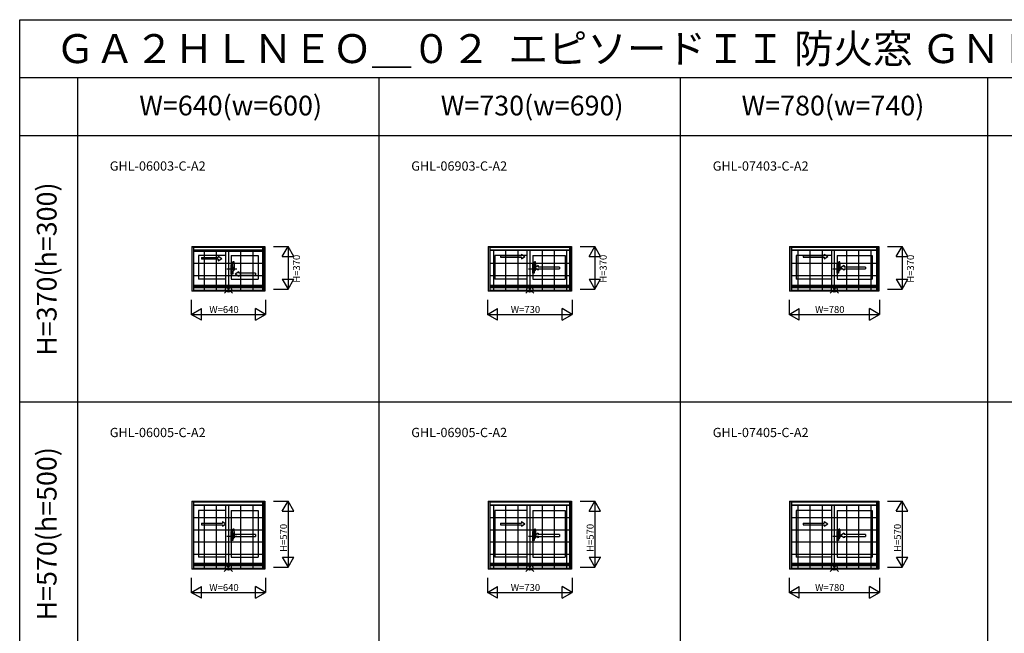
# Model space of a CAD drawing. Extents: x 0 to 27500, y 0 to 20000.
# Drawn here: x 0 to 8492, y 14703 to 20000 of the extents above; entities that cross this region are included whole.
import ezdxf
from ezdxf.enums import TextEntityAlignment as Align

# ---------------------------------------------------------------- set-up
doc = ezdxf.new("R2010")
doc.units = 0
doc.layers.get('0').update_dxf_attribs({"linetype": 'CONTINUOUS'})
for name, color, linetype in [('YKK_A1', 4, 'CONTINUOUS'), ('YKK_A2', 3, 'CONTINUOUS'), ('YKK_F1', 7, 'CONTINUOUS'), ('YKK_IN', 1, 'CONTINUOUS'), ('YKK_N1', 2, 'CONTINUOUS')]:
    doc.layers.add(name, color=color, linetype=linetype)
doc.styles.add('EXTFONT', font='txt.shx', dxfattribs={"height": 60, "bigfont": 'EXTFONT'})
doc.styles.get("Standard").update_dxf_attribs({"font": 'txt', "bigfont": 'BIGFONT'})

msp = doc.modelspace()

# ---------------------------------------------------------------- linework, layer by layer
at = {"layer": 'YKK_A1'}
for p, q in [((1485, 18043.5), (2115, 18043.5)), ((1485, 18043.5), (1485, 17656.5)), ((1500, 18043.5), (1500, 17656.5)), ((1500, 18042), (2100, 18042)), ((1500, 18012.5), (2100, 18012.5)), ((1775, 18012.5), (1775, 17706.5)), ((2100, 18043.5), (2100, 17656.5)), ((2115, 18043.5), (2115, 17656.5)), ((4040, 18043.5), (4760, 18043.5)), ((4040, 18043.5), (4040, 17656.5)), ((4055, 18043.5), (4055, 17656.5)), ((4055, 18042), (4745, 18042)), ((4055, 18012.5), (4745, 18012.5)), ((4375, 18012.5), (4375, 17706.5)), ((4745, 18043.5), (4745, 17656.5)), ((4760, 18043.5), (4760, 17656.5)), ((6640, 18043.5), (7410, 18043.5)), ((6640, 18043.5), (6640, 17656.5)), ((6655, 18043.5), (6655, 17656.5)), ((6655, 18042), (7395, 18042)), ((6655, 18012.5), (7395, 18012.5)), ((7000, 18012.5), (7000, 17706.5)), ((7395, 18043.5), (7395, 17656.5)), ((7410, 18043.5), (7410, 17656.5)), ((1775, 17963.5), (1542, 17963.5)), ((1542, 17963.5), (1542, 17759.5)), ((1568.2, 17946.7), (1568.2, 17931.7)), ((1712.1, 17931.7), (1568.2, 17931.7)), ((1825, 17963.5), (2058, 17963.5)), ((1825, 17963.5), (1825, 17759.5)), ((2058, 17963.5), (2058, 17759.5)), ((4375, 17963.5), (4097, 17963.5)), ((4097, 17963.5), (4097, 17759.5)), ((4425, 17963.5), (4703, 17963.5)), ((4425, 17963.5), (4425, 17759.5)), ((4703, 17963.5), (4703, 17759.5)), ((7000, 17963.5), (6697, 17963.5)), ((6697, 17963.5), (6697, 17759.5)), ((7050, 17963.5), (7353, 17963.5)), ((7050, 17963.5), (7050, 17759.5)), ((7353, 17963.5), (7353, 17759.5)), ((4472.4, 17849.4), (4655.7, 17849.4)), ((4655.7, 17864.4), (4655.7, 17849.4)), ((7109.8, 17849.4), (7293.2, 17849.4)), ((7293.2, 17864.4), (7293.2, 17849.4)), ((1775, 17759.5), (1542, 17759.5)), ((1825, 17759.5), (2058, 17759.5)), ((1889.1, 17796), (2033, 17796)), ((2033, 17811), (2033, 17796)), ((4375, 17759.5), (4097, 17759.5)), ((4425, 17759.5), (4703, 17759.5)), ((7000, 17759.5), (6697, 17759.5)), ((7050, 17759.5), (7353, 17759.5)), ((2100, 17706.5), (1500, 17706.5)), ((2100, 17696.5), (1500, 17696.5)), ((2100, 17686), (1500, 17686)), ((2100, 17663), (1500, 17663)), ((4745, 17706.5), (4055, 17706.5)), ((4745, 17696.5), (4055, 17696.5)), ((4745, 17686), (4055, 17686)), ((4745, 17663), (4055, 17663)), ((7395, 17706.5), (6655, 17706.5)), ((7395, 17696.5), (6655, 17696.5)), ((7395, 17686), (6655, 17686)), ((7395, 17663), (6655, 17663)), ((2115, 17656.5), (1485, 17656.5)), ((2100, 17662.5), (1500, 17662.5)), ((4760, 17656.5), (4040, 17656.5)), ((4745, 17662.5), (4055, 17662.5)), ((7410, 17656.5), (6640, 17656.5)), ((7395, 17662.5), (6655, 17662.5)), ((1485, 15843.5), (2115, 15843.5)), ((1485, 15843.5), (1485, 15256.5)), ((1500, 15843.5), (1500, 15256.5)), ((1500, 15842), (2100, 15842)), ((1500, 15812.5), (2100, 15812.5)), ((1775, 15812.5), (1775, 15306.5)), ((2100, 15843.5), (2100, 15256.5)), ((2115, 15843.5), (2115, 15256.5)), ((4040, 15843.5), (4760, 15843.5)), ((4040, 15843.5), (4040, 15256.5)), ((4055, 15843.5), (4055, 15256.5)), ((4055, 15842), (4745, 15842)), ((4055, 15812.5), (4745, 15812.5)), ((4375, 15812.5), (4375, 15306.5)), ((4745, 15843.5), (4745, 15256.5)), ((4760, 15843.5), (4760, 15256.5)), ((6640, 15843.5), (7410, 15843.5)), ((6640, 15843.5), (6640, 15256.5)), ((6655, 15843.5), (6655, 15256.5)), ((6655, 15842), (7395, 15842)), ((6655, 15812.5), (7395, 15812.5)), ((7000, 15812.5), (7000, 15306.5)), ((7395, 15843.5), (7395, 15256.5)), ((7410, 15843.5), (7410, 15256.5)), ((1775, 15763.5), (1542, 15763.5)), ((1542, 15763.5), (1542, 15359.5)), ((1825, 15763.5), (2058, 15763.5)), ((1825, 15763.5), (1825, 15359.5)), ((2058, 15763.5), (2058, 15359.5)), ((4375, 15763.5), (4097, 15763.5)), ((4097, 15763.5), (4097, 15359.5)), ((4425, 15763.5), (4703, 15763.5)), ((4425, 15763.5), (4425, 15359.5)), ((4703, 15763.5), (4703, 15359.5)), ((7000, 15763.5), (6697, 15763.5)), ((6697, 15763.5), (6697, 15359.5)), ((7050, 15763.5), (7353, 15763.5)), ((7050, 15763.5), (7050, 15359.5)), ((7353, 15763.5), (7353, 15359.5)), ((1849.8, 15540.4), (2033.2, 15540.4)), ((2033.2, 15555.4), (2033.2, 15540.4)), ((4472.4, 15540.4), (4655.7, 15540.4)), ((4655.7, 15555.4), (4655.7, 15540.4)), ((7109.8, 15540.4), (7293.2, 15540.4)), ((7293.2, 15555.4), (7293.2, 15540.4)), ((2100, 15306.5), (1500, 15306.5)), ((2100, 15296.5), (1500, 15296.5)), ((2100, 15286), (1500, 15286)), ((1775, 15359.5), (1542, 15359.5)), ((1825, 15359.5), (2058, 15359.5)), ((4745, 15306.5), (4055, 15306.5)), ((4745, 15296.5), (4055, 15296.5)), ((4745, 15286), (4055, 15286)), ((4375, 15359.5), (4097, 15359.5)), ((4425, 15359.5), (4703, 15359.5)), ((7395, 15306.5), (6655, 15306.5)), ((7395, 15296.5), (6655, 15296.5)), ((7395, 15286), (6655, 15286)), ((7000, 15359.5), (6697, 15359.5)), ((7050, 15359.5), (7353, 15359.5)), ((2115, 15256.5), (1485, 15256.5)), ((2100, 15263), (1500, 15263)), ((2100, 15262.5), (1500, 15262.5)), ((4760, 15256.5), (4040, 15256.5)), ((4745, 15263), (4055, 15263)), ((4745, 15262.5), (4055, 15262.5)), ((7410, 15256.5), (6640, 15256.5)), ((7395, 15263), (6655, 15263)), ((7395, 15262.5), (6655, 15262.5))]:
    msp.add_line(p, q, dxfattribs=at)
at = {"layer": 'YKK_A1', "linetype": 'Continuous', "ltscale": 0.5}
for p, q in [((1568.2, 17946.7), (1712.1, 17946.7)), ((1712.1, 17959.2), (1742.1, 17939.2)), ((1712.1, 17959.2), (1712.1, 17946.7)), ((1712.1, 17919.2), (1742.1, 17939.2)), ((1712.1, 17931.7), (1712.1, 17919.2)), ((4145.3, 17964.4), (4326.7, 17964.4)), ((4145.3, 17964.4), (4145.3, 17949.4)), ((4145.3, 17949.4), (4326.7, 17949.4)), ((4326.7, 17976.9), (4356.7, 17956.9)), ((4326.7, 17976.9), (4326.7, 17964.4)), ((4326.7, 17936.9), (4356.7, 17956.9)), ((4326.7, 17949.4), (4326.7, 17936.9)), ((6757.8, 17964.4), (6939.2, 17964.4)), ((6757.8, 17964.4), (6757.8, 17949.4)), ((6757.8, 17949.4), (6939.2, 17949.4)), ((6939.2, 17976.9), (6969.2, 17956.9)), ((6939.2, 17976.9), (6939.2, 17964.4)), ((6939.2, 17936.9), (6969.2, 17956.9)), ((6939.2, 17949.4), (6939.2, 17936.9)), ((4472.4, 17876.9), (4442.4, 17856.9)), ((4472.4, 17836.9), (4442.4, 17856.9)), ((4472.4, 17876.9), (4472.4, 17864.4)), ((4655.7, 17864.4), (4472.4, 17864.4)), ((4472.4, 17849.4), (4472.4, 17836.9)), ((7109.8, 17876.9), (7079.8, 17856.9)), ((7109.8, 17836.9), (7079.8, 17856.9)), ((7109.8, 17876.9), (7109.8, 17864.4)), ((7293.2, 17864.4), (7109.8, 17864.4)), ((7109.8, 17849.4), (7109.8, 17836.9)), ((1889.1, 17823.5), (1859.1, 17803.5)), ((1889.1, 17783.5), (1859.1, 17803.5)), ((1889.1, 17823.5), (1889.1, 17811)), ((2033, 17811), (1889.1, 17811)), ((1889.1, 17796), (1889.1, 17783.5)), ((1567.8, 15655.4), (1749.2, 15655.4)), ((1567.8, 15655.4), (1567.8, 15640.4)), ((1567.8, 15640.4), (1749.2, 15640.4)), ((1749.2, 15667.9), (1779.2, 15647.9)), ((1749.2, 15667.9), (1749.2, 15655.4)), ((1749.2, 15627.9), (1779.2, 15647.9)), ((1749.2, 15640.4), (1749.2, 15627.9)), ((4145.3, 15655.4), (4326.7, 15655.4)), ((4145.3, 15655.4), (4145.3, 15640.4)), ((4145.3, 15640.4), (4326.7, 15640.4)), ((4326.7, 15667.9), (4356.7, 15647.9)), ((4326.7, 15667.9), (4326.7, 15655.4)), ((4326.7, 15627.9), (4356.7, 15647.9)), ((4326.7, 15640.4), (4326.7, 15627.9)), ((6757.8, 15655.4), (6939.2, 15655.4)), ((6757.8, 15655.4), (6757.8, 15640.4)), ((6757.8, 15640.4), (6939.2, 15640.4)), ((6939.2, 15667.9), (6969.2, 15647.9)), ((6939.2, 15667.9), (6939.2, 15655.4)), ((6939.2, 15627.9), (6969.2, 15647.9)), ((6939.2, 15640.4), (6939.2, 15627.9)), ((1849.8, 15567.9), (1819.8, 15547.9)), ((1849.8, 15527.9), (1819.8, 15547.9)), ((1849.8, 15567.9), (1849.8, 15555.4)), ((2033.2, 15555.4), (1849.8, 15555.4)), ((1849.8, 15540.4), (1849.8, 15527.9)), ((4472.4, 15567.9), (4442.4, 15547.9)), ((4472.4, 15527.9), (4442.4, 15547.9)), ((4472.4, 15567.9), (4472.4, 15555.4)), ((4655.7, 15555.4), (4472.4, 15555.4)), ((4472.4, 15540.4), (4472.4, 15527.9)), ((7109.8, 15567.9), (7079.8, 15547.9)), ((7109.8, 15527.9), (7079.8, 15547.9)), ((7109.8, 15567.9), (7109.8, 15555.4)), ((7293.2, 15555.4), (7109.8, 15555.4)), ((7109.8, 15540.4), (7109.8, 15527.9))]:
    msp.add_line(p, q, dxfattribs=at)
at = {"layer": 'YKK_A1', "linetype": 'ByBlock', "lineweight": -2}
for p, q in [((1787.1, 17850.5), (1874.1, 17850.5)), ((4387.1, 17850.5), (4474.1, 17850.5)), ((7012.1, 17850.5), (7099.1, 17850.5)), ((1787.1, 15541.5), (1874.1, 15541.5)), ((4387.1, 15541.5), (4474.1, 15541.5)), ((7012.1, 15541.5), (7099.1, 15541.5))]:
    msp.add_line(p, q, dxfattribs=at)
at = {"layer": 'YKK_A2'}
for p, q in [((1487, 17656.5), (1487, 18037.2)), ((2113, 18037.2), (1487, 18037.2)), ((1501.8, 17656.5), (1501.8, 18037.2)), ((2098.2, 18034.5), (1501.8, 18034.5)), ((2098.2, 18007), (1501.8, 18007)), ((1590, 18007), (1590, 17660.6)), ((1695, 18007), (1695, 17660.6)), ((1800, 18007), (1800, 17660.6)), ((1905, 18007), (1905, 17660.6)), ((2010, 18007), (2010, 17660.6)), ((2098.2, 17656.5), (2098.2, 18037.2)), ((2113, 17656.5), (2113, 18037.2)), ((4042, 17656.5), (4042, 18037.2)), ((4758, 18037.2), (4042, 18037.2)), ((4056.8, 17656.5), (4056.8, 18037.2)), ((4743.2, 18034.5), (4056.8, 18034.5)), ((4743.2, 18007), (4056.8, 18007)), ((4085, 18007), (4085, 17660.6)), ((4190, 18007), (4190, 17660.6)), ((4295, 18007), (4295, 17660.6)), ((4400, 18007), (4400, 17660.6)), ((4505, 18007), (4505, 17660.6)), ((4610, 18007), (4610, 17660.6)), ((4715, 18007), (4715, 17660.6)), ((4743.2, 17656.5), (4743.2, 18037.2)), ((4758, 17656.5), (4758, 18037.2)), ((7408, 18037.2), (6642, 18037.2)), ((6642, 17656.5), (6642, 18037.2)), ((6656.8, 17656.5), (6656.8, 18037.2)), ((7393.2, 18034.5), (6656.8, 18034.5)), ((7393.2, 18007), (6656.8, 18007)), ((6710, 18007), (6710, 17660.6)), ((6815, 18007), (6815, 17660.6)), ((6920, 18007), (6920, 17660.6)), ((7025, 18007), (7025, 17660.6)), ((7130, 18007), (7130, 17660.6)), ((7235, 18007), (7235, 17660.6)), ((7340, 18007), (7340, 17660.6)), ((7393.2, 17656.5), (7393.2, 18037.2)), ((7408, 17656.5), (7408, 18037.2)), ((1501.8, 18002.1), (2098.2, 18002.1)), ((1501.8, 17897.1), (2098.2, 17897.1)), ((4056.8, 17897.1), (4743.2, 17897.1)), ((6656.8, 17897.1), (7393.2, 17897.1)), ((1501.8, 17792.1), (2098.2, 17792.1)), ((4056.8, 17792.1), (4743.2, 17792.1)), ((6656.8, 17792.1), (7393.2, 17792.1)), ((1501.8, 17687.1), (2098.2, 17687.1)), ((4056.8, 17687.1), (4743.2, 17687.1)), ((6656.8, 17687.1), (7393.2, 17687.1)), ((2113, 17656.5), (1487, 17656.5)), ((2098.2, 17660.6), (1501.8, 17660.6)), ((4758, 17656.5), (4042, 17656.5)), ((4743.2, 17660.6), (4056.8, 17660.6)), ((7408, 17656.5), (6642, 17656.5)), ((7393.2, 17660.6), (6656.8, 17660.6)), ((1487, 15256.5), (1487, 15837.2)), ((2113, 15837.2), (1487, 15837.2)), ((1501.8, 15256.5), (1501.8, 15837.2)), ((2098.2, 15834.5), (1501.8, 15834.5)), ((2098.2, 15807), (1501.8, 15807)), ((1590, 15807.1), (1590, 15260.5)), ((1695, 15807.1), (1695, 15260.5)), ((1800, 15807.1), (1800, 15260.5)), ((1905, 15807.1), (1905, 15260.5)), ((2010, 15807.1), (2010, 15260.5)), ((2098.2, 15256.5), (2098.2, 15837.2)), ((2113, 15256.5), (2113, 15837.2)), ((4042, 15256.5), (4042, 15837.2)), ((4758, 15837.2), (4042, 15837.2)), ((4056.8, 15256.5), (4056.8, 15837.2)), ((4743.2, 15834.5), (4056.8, 15834.5)), ((4743.2, 15807), (4056.8, 15807)), ((4085, 15807.1), (4085, 15260.5)), ((4190, 15807.1), (4190, 15260.5)), ((4295, 15807.1), (4295, 15260.5)), ((4400, 15807.1), (4400, 15260.5)), ((4505, 15807.1), (4505, 15260.5)), ((4610, 15807.1), (4610, 15260.5)), ((4715, 15807.1), (4715, 15260.5)), ((4743.2, 15256.5), (4743.2, 15837.2)), ((4758, 15256.5), (4758, 15837.2)), ((6642, 15256.5), (6642, 15837.2)), ((7408, 15837.2), (6642, 15837.2)), ((6656.8, 15256.5), (6656.8, 15837.2)), ((7393.2, 15834.5), (6656.8, 15834.5)), ((7393.2, 15807), (6656.8, 15807)), ((6710, 15807.1), (6710, 15260.5)), ((6815, 15807.1), (6815, 15260.5)), ((6920, 15807.1), (6920, 15260.5)), ((7025, 15807.1), (7025, 15260.5)), ((7130, 15807.1), (7130, 15260.5)), ((7235, 15807.1), (7235, 15260.5)), ((7340, 15807.1), (7340, 15260.5)), ((7393.2, 15256.5), (7393.2, 15837.2)), ((7408, 15256.5), (7408, 15837.2)), ((1501.8, 15702.1), (2098.2, 15702.1)), ((4056.8, 15702.1), (4743.2, 15702.1)), ((6656.8, 15702.1), (7393.2, 15702.1)), ((1501.8, 15597.1), (2098.2, 15597.1)), ((4056.8, 15597.1), (4743.2, 15597.1)), ((6656.8, 15597.1), (7393.2, 15597.1)), ((1501.8, 15492.1), (2098.2, 15492.1)), ((4056.8, 15492.1), (4743.2, 15492.1)), ((6656.8, 15492.1), (7393.2, 15492.1)), ((1501.8, 15387.1), (2098.2, 15387.1)), ((4056.8, 15387.1), (4743.2, 15387.1)), ((6656.8, 15387.1), (7393.2, 15387.1)), ((2113, 15256.5), (1487, 15256.5)), ((2098.2, 15260.6), (1501.8, 15260.6)), ((4758, 15256.5), (4042, 15256.5)), ((4743.2, 15260.6), (4056.8, 15260.6)), ((7408, 15256.5), (6642, 15256.5)), ((7393.2, 15260.6), (6656.8, 15260.6))]:
    msp.add_line(p, q, dxfattribs=at)
at = {"layer": 'YKK_A2', "linetype": 'ByBlock', "lineweight": -2}
for p, q in [((1834, 17891.7), (1825, 17892)), ((1825, 17803.5), (1825, 17883.5)), ((1825, 17869.2), (1834, 17869.4)), ((1825, 17866.2), (1834, 17866)), ((1825, 17852.2), (1825.5, 17852.2)), ((1825, 17847.7), (1825.5, 17847.7)), ((1825.5, 17839.7), (1825.5, 17865.2)), ((1833, 17865.4), (1826, 17865.7)), ((1833, 17839.5), (1826, 17839.2)), ((1833.5, 17840), (1833.5, 17864.9)), ((1834, 17891.7), (1834, 17866)), ((1836.8, 17891.3), (1834, 17891.4)), ((1838, 17866.2), (1834, 17866.2)), ((1834, 17866), (1838, 17865.9)), ((1834, 17838), (1838, 17838.1)), ((1838, 17837.8), (1834, 17837.8)), ((1837, 17865.9), (1837, 17866.2)), ((1837, 17838.1), (1837, 17837.8)), ((1838, 17866.2), (1837.3, 17890.8)), ((1838, 17838.1), (1838, 17865.9)), ((1839, 17860.5), (1838, 17860.5)), ((1839, 17840.5), (1838, 17840.5)), ((1839, 17840.3), (1839, 17910.2)), ((1839, 17865.5), (1839, 17834.2)), ((1839, 17860.5), (1839, 17840.5)), ((1839.3, 17840), (1851.5, 17840.4)), ((1848.7, 17910.2), (1839.5, 17910.5)), ((1852, 17840.9), (1852, 17865.1)), ((4434, 17891.7), (4425, 17892)), ((4425, 17812), (4425, 17892)), ((4425, 17869.2), (4434, 17869.4)), ((4425, 17866.2), (4434, 17866)), ((4425, 17852.2), (4425.5, 17852.2)), ((4425, 17847.7), (4425.5, 17847.7)), ((4425.5, 17839.7), (4425.5, 17865.2)), ((4433, 17865.4), (4426, 17865.7)), ((4433, 17839.5), (4426, 17839.2)), ((4433.5, 17840), (4433.5, 17864.9)), ((4434, 17891.7), (4434, 17866)), ((4436.8, 17891.3), (4434, 17891.4)), ((4438, 17866.2), (4434, 17866.2)), ((4434, 17866), (4438, 17865.9)), ((4434, 17838), (4438, 17838.1)), ((4434, 17812.3), (4434, 17838)), ((4438, 17837.8), (4434, 17837.8)), ((4437, 17865.9), (4437, 17866.2)), ((4437, 17838.1), (4437, 17837.8)), ((4438, 17866.2), (4437.3, 17890.8)), ((4438, 17837.8), (4437.3, 17813.2)), ((4438, 17838.1), (4438, 17865.9)), ((4439, 17860.5), (4438, 17860.5)), ((4439, 17840.5), (4438, 17840.5)), ((4439, 17840.3), (4439, 17910.2)), ((4439, 17865.5), (4439, 17834.2)), ((4439, 17860.5), (4439, 17840.5)), ((4439.3, 17840), (4451.5, 17840.4)), ((4448.7, 17910.2), (4439.5, 17910.5)), ((4452, 17840.9), (4452, 17865.1)), ((7059, 17891.7), (7050, 17892)), ((7050, 17812), (7050, 17892)), ((7050, 17869.2), (7059, 17869.4)), ((7050, 17866.2), (7059, 17866)), ((7050, 17852.2), (7050.5, 17852.2)), ((7050, 17847.7), (7050.5, 17847.7)), ((7050.5, 17839.7), (7050.5, 17865.2)), ((7058, 17865.4), (7051, 17865.7)), ((7058, 17839.5), (7051, 17839.2)), ((7058.5, 17840), (7058.5, 17864.9)), ((7059, 17891.7), (7059, 17866)), ((7061.8, 17891.3), (7059, 17891.4)), ((7063, 17866.2), (7059, 17866.2)), ((7059, 17866), (7063, 17865.9)), ((7059, 17838), (7063, 17838.1)), ((7059, 17812.3), (7059, 17838)), ((7063, 17837.8), (7059, 17837.8)), ((7062, 17865.9), (7062, 17866.2)), ((7062, 17838.1), (7062, 17837.8)), ((7063, 17866.2), (7062.3, 17890.8)), ((7063, 17837.8), (7062.3, 17813.2)), ((7063, 17838.1), (7063, 17865.9)), ((7064, 17860.5), (7063, 17860.5)), ((7064, 17840.5), (7063, 17840.5)), ((7064, 17840.3), (7064, 17910.2)), ((7064, 17865.5), (7064, 17834.2)), ((7064, 17860.5), (7064, 17840.5)), ((7064.3, 17840), (7076.5, 17840.4)), ((7073.7, 17910.2), (7064.5, 17910.5)), ((7077, 17840.9), (7077, 17865.1)), ((1834, 17803.8), (1825, 17803.5)), ((1834, 17803.8), (1834, 17829.5)), ((1836.8, 17804.2), (1834, 17804.1)), ((1838, 17829.3), (1837.3, 17804.7)), ((1845, 17831.2), (1842, 17831.2)), ((4434, 17812.3), (4425, 17812)), ((4436.8, 17812.7), (4434, 17812.6)), ((4445, 17831.2), (4442, 17831.2)), ((7059, 17812.3), (7050, 17812)), ((7061.8, 17812.7), (7059, 17812.6)), ((7070, 17831.2), (7067, 17831.2)), ((1834, 15582.7), (1825, 15583)), ((1825, 15503), (1825, 15583)), ((1825, 15560.2), (1834, 15560.4)), ((1825, 15557.2), (1834, 15557)), ((1825, 15543.2), (1825.5, 15543.2)), ((1825.5, 15530.7), (1825.5, 15556.2)), ((1833, 15556.4), (1826, 15556.7)), ((1833.5, 15531), (1833.5, 15555.9)), ((1834, 15582.7), (1834, 15557)), ((1836.8, 15582.3), (1834, 15582.4)), ((1838, 15557.2), (1834, 15557.2)), ((1834, 15557), (1838, 15556.9)), ((1837, 15556.9), (1837, 15557.2)), ((1838, 15557.2), (1837.3, 15581.8)), ((1838, 15529.1), (1838, 15556.9)), ((1839, 15551.5), (1838, 15551.5)), ((1839, 15531.3), (1839, 15601.2)), ((1839, 15556.5), (1839, 15525.2)), ((1839, 15551.5), (1839, 15531.5)), ((1848.7, 15601.2), (1839.5, 15601.5)), ((1852, 15531.9), (1852, 15556.1)), ((4434, 15582.7), (4425, 15583)), ((4425, 15503), (4425, 15583)), ((4425, 15560.2), (4434, 15560.4)), ((4425, 15557.2), (4434, 15557)), ((4425, 15543.2), (4425.5, 15543.2)), ((4425.5, 15530.7), (4425.5, 15556.2)), ((4433, 15556.4), (4426, 15556.7)), ((4433.5, 15531), (4433.5, 15555.9)), ((4434, 15582.7), (4434, 15557)), ((4436.8, 15582.3), (4434, 15582.4)), ((4438, 15557.2), (4434, 15557.2)), ((4434, 15557), (4438, 15556.9)), ((4437, 15556.9), (4437, 15557.2)), ((4438, 15557.2), (4437.3, 15581.8)), ((4438, 15529.1), (4438, 15556.9)), ((4439, 15551.5), (4438, 15551.5)), ((4439, 15531.3), (4439, 15601.2)), ((4439, 15556.5), (4439, 15525.3)), ((4439, 15551.5), (4439, 15531.5)), ((4448.7, 15601.2), (4439.5, 15601.5)), ((4452, 15531.9), (4452, 15556.1)), ((7059, 15582.7), (7050, 15583)), ((7050, 15503), (7050, 15583)), ((7050, 15560.2), (7059, 15560.4)), ((7050, 15557.2), (7059, 15557)), ((7050, 15543.2), (7050.5, 15543.2)), ((7050.5, 15530.7), (7050.5, 15556.2)), ((7058, 15556.4), (7051, 15556.7)), ((7058.5, 15531), (7058.5, 15555.9)), ((7059, 15582.7), (7059, 15557)), ((7061.8, 15582.3), (7059, 15582.4)), ((7063, 15557.2), (7059, 15557.2)), ((7059, 15557), (7063, 15556.9)), ((7062, 15556.9), (7062, 15557.2)), ((7063, 15557.2), (7062.3, 15581.8)), ((7063, 15529.1), (7063, 15556.9)), ((7064, 15551.5), (7063, 15551.5)), ((7064, 15531.3), (7064, 15601.2)), ((7064, 15556.5), (7064, 15525.3)), ((7064, 15551.5), (7064, 15531.5)), ((7073.7, 15601.2), (7064.5, 15601.5)), ((7077, 15531.9), (7077, 15556.1)), ((1825, 15538.7), (1825.5, 15538.7)), ((1834, 15503.3), (1825, 15503)), ((1833, 15530.5), (1826, 15530.2)), ((1834, 15529), (1838, 15529.1)), ((1834, 15503.3), (1834, 15529)), ((1838, 15528.8), (1834, 15528.8)), ((1836.8, 15503.7), (1834, 15503.6)), ((1837, 15529.1), (1837, 15528.8)), ((1838, 15528.8), (1837.3, 15504.2)), ((1839, 15531.5), (1838, 15531.5)), ((1839.3, 15531), (1851.5, 15531.4)), ((1845, 15522.2), (1842, 15522.2)), ((4425, 15538.7), (4425.5, 15538.7)), ((4434, 15503.3), (4425, 15503)), ((4433, 15530.5), (4426, 15530.2)), ((4434, 15529), (4438, 15529.1)), ((4434, 15503.3), (4434, 15529)), ((4438, 15528.8), (4434, 15528.8)), ((4436.8, 15503.7), (4434, 15503.6)), ((4437, 15529.1), (4437, 15528.8)), ((4438, 15528.8), (4437.3, 15504.2)), ((4439, 15531.5), (4438, 15531.5)), ((4439.3, 15531), (4451.5, 15531.4)), ((4445, 15522.3), (4442, 15522.3)), ((7050, 15538.7), (7050.5, 15538.7)), ((7059, 15503.3), (7050, 15503)), ((7058, 15530.5), (7051, 15530.2)), ((7059, 15529), (7063, 15529.1)), ((7059, 15503.3), (7059, 15529)), ((7063, 15528.8), (7059, 15528.8)), ((7061.8, 15503.7), (7059, 15503.6)), ((7062, 15529.1), (7062, 15528.8)), ((7063, 15528.8), (7062.3, 15504.2)), ((7064, 15531.5), (7063, 15531.5)), ((7064.3, 15531), (7076.5, 15531.4)), ((7070, 15522.3), (7067, 15522.3))]:
    msp.add_line(p, q, dxfattribs=at)
for centre, radius, start, end in [((1826, 17865.2), 0.5, 88, 180), ((1826, 17839.7), 0.5, 180, 272), ((1833, 17864.9), 0.5, 0, 88), ((1833, 17840), 0.5, 272, 0), ((1836.8, 17890.8), 0.5, 1.59845, 88), ((1839.5, 17910), 0.5, 88, 180), ((1839.3, 17840.3), 0.3, 180, 272), ((1842, 17834.2), 3, 180, 270), ((1817.7, 17846.5), 31.2, 330.79965, 348.61756), ((1848.7, 17909.9), 0.3, 7.51949, 88), ((1507, 17864.7), 345, 0.05792, 7.51949), ((1851.5, 17840.9), 0.5, 272, 0), ((4426, 17865.2), 0.5, 88, 180), ((4426, 17839.7), 0.5, 180, 272), ((4433, 17864.9), 0.5, 0, 88), ((4433, 17840), 0.5, 272, 0), ((4436.8, 17890.8), 0.5, 1.59845, 88), ((4439.5, 17910), 0.5, 88, 180), ((4439.3, 17840.3), 0.3, 180, 272), ((4442, 17834.2), 3, 180, 270), ((4417.7, 17846.5), 31.2, 330.79965, 348.61756), ((4448.7, 17909.9), 0.3, 7.51949, 88), ((4107, 17864.8), 345, 0.05792, 7.51949), ((4451.5, 17840.9), 0.5, 272, 0), ((7051, 17865.2), 0.5, 88, 180), ((7051, 17839.7), 0.5, 180, 272), ((7058, 17864.9), 0.5, 0, 88), ((7058, 17840), 0.5, 272, 0), ((7061.8, 17890.8), 0.5, 1.59845, 88), ((7064.5, 17910), 0.5, 88, 180), ((7064.3, 17840.3), 0.3, 180, 272), ((7067, 17834.2), 3, 180, 270), ((7042.7, 17846.5), 31.2, 330.79965, 348.61756), ((7073.7, 17909.9), 0.3, 7.51949, 88), ((6732, 17864.8), 345, 0.05792, 7.51949), ((7076.5, 17840.9), 0.5, 272, 0), ((1836.8, 17804.7), 0.5, 272, 358.40155), ((4436.8, 17813.2), 0.5, 272, 358.40155), ((7061.8, 17813.2), 0.5, 272, 358.40155), ((1826, 15556.2), 0.5, 88, 180), ((1833, 15555.9), 0.5, 0, 88), ((1836.8, 15581.8), 0.5, 1.59845, 88), ((1839.5, 15601), 0.5, 88, 180), ((1848.7, 15600.9), 0.3, 7.51949, 88), ((1507, 15555.8), 345, 0.05792, 7.51949), ((4426, 15556.2), 0.5, 88, 180), ((4433, 15555.9), 0.5, 0, 88), ((4436.8, 15581.8), 0.5, 1.59845, 88), ((4439.5, 15601), 0.5, 88, 180), ((4448.7, 15600.9), 0.3, 7.51949, 88), ((4107, 15555.8), 345, 0.05792, 7.51949), ((7051, 15556.2), 0.5, 88, 180), ((7058, 15555.9), 0.5, 0, 88), ((7061.8, 15581.8), 0.5, 1.59845, 88), ((7064.5, 15601), 0.5, 88, 180), ((7073.7, 15600.9), 0.3, 7.51949, 88), ((6732, 15555.8), 345, 0.05792, 7.51949), ((1826, 15530.7), 0.5, 180, 272), ((1833, 15531), 0.5, 272, 0), ((1836.8, 15504.2), 0.5, 272, 358.40155), ((1839.3, 15531.3), 0.3, 180, 272), ((1842, 15525.2), 3, 180, 270), ((1817.7, 15537.5), 31.2, 330.79965, 348.61756), ((1851.5, 15531.9), 0.5, 272, 0), ((4426, 15530.7), 0.5, 180, 272), ((4433, 15531), 0.5, 272, 0), ((4436.8, 15504.2), 0.5, 272, 358.40155), ((4439.3, 15531.3), 0.3, 180, 272), ((4442, 15525.3), 3, 180, 270), ((4417.7, 15537.5), 31.2, 330.79965, 348.61756), ((4451.5, 15531.9), 0.5, 272, 0), ((7051, 15530.7), 0.5, 180, 272), ((7058, 15531), 0.5, 272, 0), ((7061.8, 15504.2), 0.5, 272, 358.40155), ((7064.3, 15531.3), 0.3, 180, 272), ((7067, 15525.3), 3, 180, 270), ((7042.7, 15537.5), 31.2, 330.79965, 348.61756), ((7076.5, 15531.9), 0.5, 272, 0)]:
    msp.add_arc(centre, radius, start, end, dxfattribs=at)
at = {"layer": 'YKK_F1', "color": 7}
for p, q in [((0, 20000), (27500, 20000)), ((0, 0), (0, 20000)), ((0, 19500), (27000, 19500)), ((500, 0), (500, 19500)), ((3100, 0), (3100, 19500)), ((5700, 0), (5700, 19500)), ((8350, 0), (8350, 19500)), ((0, 19000), (27000, 19000)), ((0, 16700), (27000, 16700))]:
    msp.add_line(p, q, dxfattribs=at)
at = {"layer": 'YKK_IN', "linetype": 'Continuous'}
for p, q in [((1765.3, 17708.9), (1836, 17638.1)), ((1765.3, 17638.1), (1836, 17708.9)), ((4364.6, 17708.9), (4435.4, 17638.1)), ((4364.6, 17638.1), (4435.4, 17708.9)), ((6989.6, 17708.9), (7060.4, 17638.1)), ((6989.6, 17638.1), (7060.4, 17708.9)), ((1764.6, 15308.9), (1835.4, 15238.1)), ((1764.6, 15238.1), (1835.4, 15308.9)), ((4364.6, 15308.9), (4435.4, 15238.1)), ((4364.6, 15238.1), (4435.4, 15308.9)), ((6989.6, 15308.9), (7060.4, 15238.1)), ((6989.6, 15238.1), (7060.4, 15308.9))]:
    msp.add_line(p, q, dxfattribs=at)
for centre in [(1800.6, 17673.5), (4400, 17673.5), (7025, 17673.5), (1800, 15273.5), (4400, 15273.5), (7025, 15273.5)]:
    msp.add_circle(centre, 25, dxfattribs=at)
at = {"layer": 'YKK_N1', "linetype": 'Continuous'}
for p, q in [((2190, 18043.5), (2315, 18043.5)), ((2265, 17956.9), (2315, 18043.5)), ((2315, 18043.5), (2315, 17673.5)), ((2365, 17956.9), (2315, 18043.5)), ((4835, 18043.5), (4960, 18043.5)), ((4910, 17956.9), (4960, 18043.5)), ((4960, 18043.5), (4960, 17673.5)), ((5010, 17956.9), (4960, 18043.5)), ((7485, 18043.5), (7610, 18043.5)), ((7560, 17956.9), (7610, 18043.5)), ((7610, 18043.5), (7610, 17673.5)), ((7660, 17956.9), (7610, 18043.5)), ((2265, 17956.9), (2365, 17956.9)), ((4910, 17956.9), (5010, 17956.9)), ((7560, 17956.9), (7660, 17956.9)), ((2265, 17760.1), (2315, 17673.5)), ((2265, 17760.1), (2365, 17760.1)), ((2315, 17673.5), (2365, 17760.1)), ((4910, 17760.1), (4960, 17673.5)), ((4910, 17760.1), (5010, 17760.1)), ((4960, 17673.5), (5010, 17760.1)), ((7560, 17760.1), (7610, 17673.5)), ((7560, 17760.1), (7660, 17760.1)), ((7610, 17673.5), (7660, 17760.1)), ((2190, 17673.5), (2315, 17673.5)), ((4835, 17673.5), (4960, 17673.5)), ((7485, 17673.5), (7610, 17673.5)), ((1480, 17581.5), (1480, 17456.5)), ((2120, 17581.5), (2120, 17456.5)), ((4035, 17581.5), (4035, 17456.5)), ((4765, 17581.5), (4765, 17456.5)), ((6635, 17581.5), (6635, 17456.5)), ((7415, 17581.5), (7415, 17456.5)), ((1480, 17456.5), (1566.6, 17506.5)), ((1566.6, 17406.5), (1566.6, 17506.5)), ((2033.4, 17406.5), (2033.4, 17506.5)), ((2120, 17456.5), (2033.4, 17506.5)), ((4035, 17456.5), (4121.6, 17506.5)), ((4121.6, 17406.5), (4121.6, 17506.5)), ((4678.4, 17406.5), (4678.4, 17506.5)), ((4765, 17456.5), (4678.4, 17506.5)), ((6635, 17456.5), (6721.6, 17506.5)), ((6721.6, 17406.5), (6721.6, 17506.5)), ((7328.4, 17406.5), (7328.4, 17506.5)), ((7415, 17456.5), (7328.4, 17506.5)), ((1480, 17456.5), (2120, 17456.5)), ((1566.6, 17406.5), (1480, 17456.5)), ((2033.4, 17406.5), (2120, 17456.5)), ((4035, 17456.5), (4765, 17456.5)), ((4121.6, 17406.5), (4035, 17456.5)), ((4678.4, 17406.5), (4765, 17456.5)), ((6635, 17456.5), (7415, 17456.5)), ((6721.6, 17406.5), (6635, 17456.5)), ((7328.4, 17406.5), (7415, 17456.5)), ((2190, 15843.5), (2315, 15843.5)), ((2265, 15756.9), (2315, 15843.5)), ((2365, 15756.9), (2315, 15843.5)), ((4835, 15843.5), (4960, 15843.5)), ((4910, 15756.9), (4960, 15843.5)), ((5010, 15756.9), (4960, 15843.5)), ((7485, 15843.5), (7610, 15843.5)), ((7560, 15756.9), (7610, 15843.5)), ((7660, 15756.9), (7610, 15843.5)), ((2265, 15756.9), (2365, 15756.9)), ((4910, 15756.9), (5010, 15756.9)), ((7560, 15756.9), (7660, 15756.9)), ((2265, 15360.1), (2315, 15273.5)), ((2265.6, 15360.1), (2365.6, 15360.1)), ((2315, 15273.5), (2365, 15360.1)), ((4910, 15360.1), (4960, 15273.5)), ((4910.6, 15360.1), (5010.6, 15360.1)), ((4960, 15273.5), (5010, 15360.1)), ((7560, 15360.1), (7610, 15273.5)), ((7560.6, 15360.1), (7660.6, 15360.1)), ((7610, 15273.5), (7660, 15360.1)), ((2190, 15273.5), (2315, 15273.5)), ((4835, 15273.5), (4960, 15273.5)), ((7485, 15273.5), (7610, 15273.5)), ((1480, 15181.5), (1480, 15056.5)), ((2120, 15181.5), (2120, 15056.5)), ((4035, 15181.5), (4035, 15056.5)), ((4765, 15181.5), (4765, 15056.5)), ((6635, 15181.5), (6635, 15056.5)), ((7415, 15181.5), (7415, 15056.5)), ((1480, 15056.5), (1566.6, 15106.5)), ((1480, 15056.5), (2120, 15056.5)), ((1566.6, 15006.5), (1480, 15056.5)), ((1566.6, 15006.5), (1566.6, 15106.5)), ((2033.4, 15006.5), (2033.4, 15106.5)), ((2120, 15056.5), (2033.4, 15106.5)), ((2033.4, 15006.5), (2120, 15056.5)), ((4035, 15056.5), (4121.6, 15106.5)), ((4035, 15056.5), (4765, 15056.5)), ((4121.6, 15006.5), (4035, 15056.5)), ((4121.6, 15006.5), (4121.6, 15106.5)), ((4678.4, 15006.5), (4678.4, 15106.5)), ((4765, 15056.5), (4678.4, 15106.5)), ((4678.4, 15006.5), (4765, 15056.5)), ((6635, 15056.5), (6721.6, 15106.5)), ((6635, 15056.5), (7415, 15056.5)), ((6721.6, 15006.5), (6635, 15056.5)), ((6721.6, 15006.5), (6721.6, 15106.5)), ((7328.4, 15006.5), (7328.4, 15106.5)), ((7415, 15056.5), (7328.4, 15106.5)), ((7328.4, 15006.5), (7415, 15056.5))]:
    msp.add_line(p, q, dxfattribs=at)
at = {"layer": 'YKK_N1'}
for p, q in [((2315, 15843.5), (2315, 15273.5)), ((4960, 15843.5), (4960, 15273.5)), ((7610, 15843.5), (7610, 15273.5))]:
    msp.add_line(p, q, dxfattribs=at)

# ---------------------------------------------------------------- texts
at = {"style": 'EXTFONT'}
for s, height, p in [('ＧＡ２ＨＬＮＥＯ＿０２  エピソードＩＩ 防火窓 ＧＮＥＯ 面格子付引違い窓 井桁格子 半外付型 アングル一体枠', 250, (309.2, 19625)), ('GHL-06003-C-A2', 80, (776.9, 18696.8)), ('GHL-06903-C-A2', 80, (3376.9, 18696.8)), ('GHL-07403-C-A2', 80, (5976.9, 18696.8)), ('GHL-06005-C-A2', 80, (776.9, 16396.8)), ('GHL-06905-C-A2', 80, (3376.9, 16396.8)), ('GHL-07405-C-A2', 80, (5976.9, 16396.8))]:
    msp.add_text(s, height=height, dxfattribs=at).set_placement(p)
at = {"color": 3, "style": 'EXTFONT'}
for s, p in [('W=640(w=600)', (1819.5, 19236.6)), ('W=730(w=690)', (4419.5, 19236.6)), ('W=780(w=740)', (7013.9, 19236.6))]:
    msp.add_text(s, height=170, dxfattribs=at).set_placement(p, align=Align.MIDDLE)
for s, p in [('H=370(h=300)', (255, 17846.9)), ('H=570(h=500)', (255, 15562.5))]:
    msp.add_text(s, height=170, rotation=90, dxfattribs=at).set_placement(p, align=Align.MIDDLE)
at = {"layer": 'YKK_N1', "linetype": 'Continuous'}
for p in [(2436.2, 17850), (5081.2, 17850), (7731.2, 17850)]:
    msp.add_text('H=370', height=60, rotation=90, dxfattribs=at).set_placement(p, align=Align.BOTTOM_CENTER)
for s, p in [('W=640', (1635, 17468.5)), ('W=730', (4235, 17468.5)), ('W=780', (6860, 17468.5)), ('W=640', (1635, 15068.5)), ('W=730', (4235, 15068.5)), ('W=780', (6860, 15068.5))]:
    msp.add_text(s, height=60, dxfattribs=at).set_placement(p)
for p in [(2305.1, 15406.5), (4950.1, 15406.5), (7600.1, 15406.5)]:
    msp.add_text('H=570', height=60, rotation=90, dxfattribs=at).set_placement(p)

doc.saveas('drawing.dxf')
